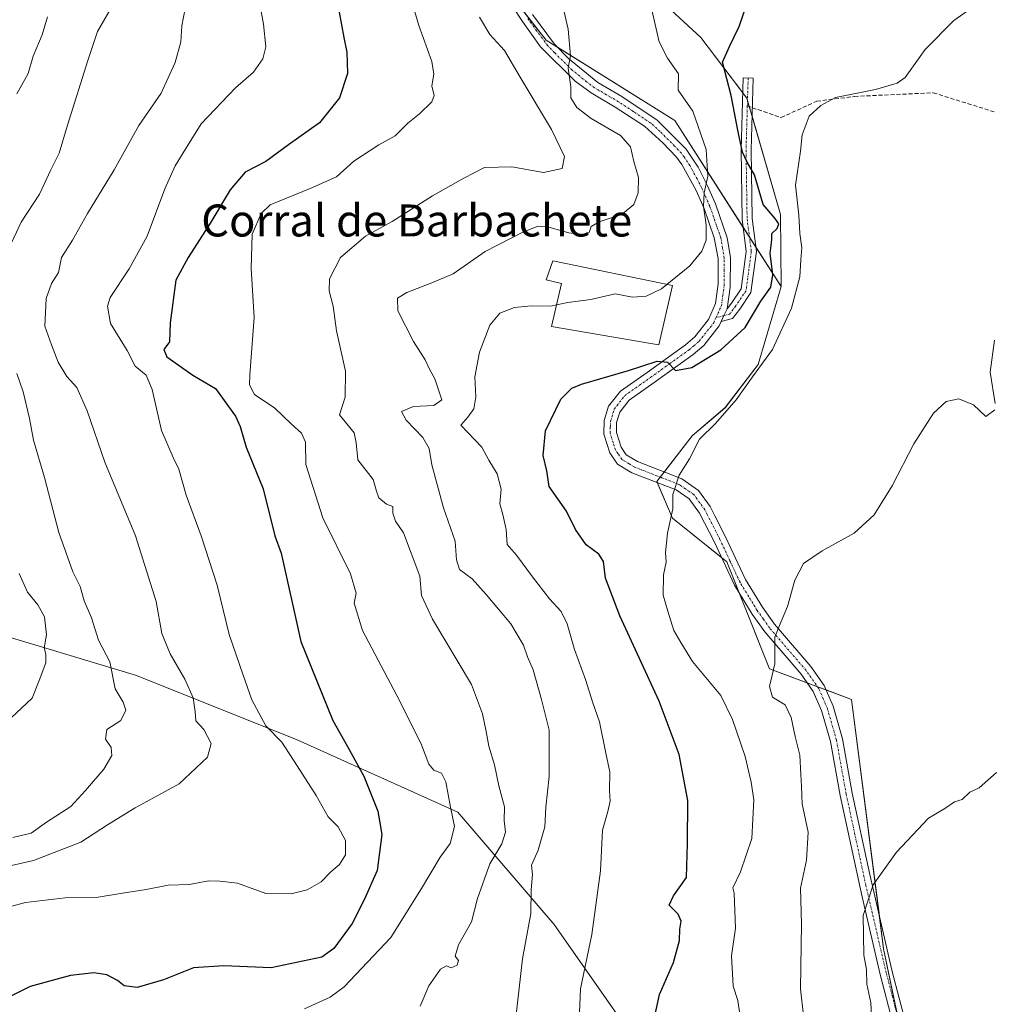
# Model space of a CAD drawing. Units: metres. Extents: x 618065 to 621537, y 4706301 to 4708673.
# Drawn here: x 619757 to 620000, y 4707957 to 4708203 of the extents above; entities that cross this region are included whole.
import ezdxf
from ezdxf.enums import TextEntityAlignment as Align

# ---------------------------------------------------------------- set-up
doc = ezdxf.new("R2010")
doc.units = ezdxf.units.M
doc.header["$MEASUREMENT"] = 0
doc.linetypes.add('TRAZO_Y_PUNTO', pattern=[1, 0.5, -0.25, 0, -0.25])
doc.linetypes.add('TRAZOSX2', pattern=[1.5, 1, -0.5])
for name, color, linetype, lineweight in [('Camino', 19, 'Continuous', 0), ('Camino Cxs', 19, 'Continuous', 0), ('Camino eje', 39, 'TRAZO_Y_PUNTO', 13), ('Cultivos herbáceos CxS', 92, 'Continuous', 0), ('Curva de nivel maestra', 36, 'Continuous', 30), ('Curva de nivel normal', 36, 'Continuous', 0), ('Edificación industrial', 135, 'Continuous', 13), ('Edificación industrial Cxs', 135, 'Continuous', 13), ('Matorral', 135, 'Continuous', 0), ('Matorral CxS', 135, 'Continuous', 0), ('Senda', 19, 'TRAZOSX2', 0), ('Texto cartográfico', 19, 'Continuous', 0)]:
    doc.layers.add(name, color=color, linetype=linetype, lineweight=lineweight)
doc.styles.add('Arial', font='txt', dxfattribs={"height": 0.2})

# ---------------------------------------------------------------- blocks, each defined once
blk = doc.blocks.new('*U158')
at = {"layer": 'Matorral CxS', "color": 135, "linetype": 'Continuous', "lineweight": 0}
blk.add_polyline3d([(619574.2, 4708052.07, 667.59), (619619.93, 4708077.01, 675), (619657.42, 4708093.67, 677.12), (619673.3, 4708100.71, 672.4), (619680.26, 4708111.53, 667.86), (619707.95, 4708073.49, 661.89), (619746.14, 4708051.36, 651.94), (619786.34, 4708039.3, 638.23), (619826.54, 4708023.21, 628.54), (619866.74, 4708005.11, 619.4), (619890.86, 4707976.95, 608.11), (619919, 4707936.72, 599.89), (619933.07, 4707900.52, 597.98), (619941.11, 4707884.43, 596.01), (619967.24, 4707864.32, 587.58), (619981.31, 4707838.17, 578.44), (619981.31, 4707838.17, 578.44), (619977.29, 4707818.06, 577.81)], dxfattribs=at)
blk = doc.blocks.new('*U166')
at = {"layer": 'Curva de nivel normal', "color": 36, "linetype": 'Continuous', "lineweight": 0}
blk.add_polyline3d([(619816.75, 4708209.51, 630), (619818.09, 4708202.18, 630), (619818.69, 4708196.53, 630), (619817.92, 4708193.51, 630), (619815.61, 4708190.17, 630), (619811.04, 4708186.25, 630), (619802.46, 4708177.31, 630), (619798.68, 4708171.09, 630), (619795.97, 4708166.78, 630), (619793.38, 4708161.02, 630), (619789.01, 4708149.2, 630), (619784.48, 4708140.99, 630), (619779.69, 4708133.85, 630), (619779.05, 4708131.67, 630), (619779.83, 4708127.35, 630), (619783.98, 4708120.6, 630), (619786, 4708116.65, 630), (619788.71, 4708114.36, 630), (619790.21, 4708110.85, 630), (619792.59, 4708100.57, 630), (619795.44, 4708093.76, 630), (619796.91, 4708090.91, 630), (619798.74, 4708084.38, 630), (619802.45, 4708074.23, 630), (619806.52, 4708061.85, 630), (619809.52, 4708049.56, 630), (619812.92, 4708039.6, 630), (619815.15, 4708033.18, 630), (619818.63, 4708026.7, 630), (619822.69, 4708022.6, 630), (619826.5, 4708016.7, 630), (619831.27, 4708009.25, 630), (619834.24, 4708003.89, 630), (619836.74, 4708001.38, 630), (619838.63, 4707997.99, 630), (619838.62, 4707994.38, 630), (619837.1, 4707991.98, 630), (619834.93, 4707990.17, 630), (619832.54, 4707987.68, 630), (619828.99, 4707985.64, 630), (619825.02, 4707984.61, 630), (619818.66, 4707984.75, 630), (619811.54, 4707987.29, 630), (619807.2, 4707987.83, 630), (619804.32, 4707987.9, 630), (619799.58, 4707986.96, 630), (619794.23, 4707986.83, 630), (619788.76, 4707985.73, 630), (619782.8, 4707984.79, 630), (619776.24, 4707983.74, 630), (619768.46, 4707983.66, 630), (619758.54, 4707982.5, 630), (619747.94, 4707979.61, 630)], dxfattribs=at)
blk = doc.blocks.new('*U171')
at = {"layer": 'Curva de nivel normal', "color": 36, "linetype": 'Continuous', "lineweight": 0}
for points in [[(619780.46, 4708207.16, 640), (619776.55, 4708200.39, 640), (619774.16, 4708193.15, 640), (619769.02, 4708176.92, 640), (619766.95, 4708169.9, 640), (619764.88, 4708165.75, 640), (619761.99, 4708159.68, 640), (619757.47, 4708152.65, 640), (619754.48, 4708146.22, 640)], [(619756.38, 4708114.8, 640), (619757.91, 4708110.23, 640), (619759.56, 4708103.54, 640), (619760.54, 4708098.14, 640), (619763.26, 4708088.76, 640), (619766.9, 4708075, 640), (619770.4, 4708065.18, 640), (619772.19, 4708061.53, 640), (619773.25, 4708057.98, 640), (619775.02, 4708053.66, 640), (619776.78, 4708048.09, 640), (619779.67, 4708042.65, 640), (619780.98, 4708035.96, 640), (619782.94, 4708032.59, 640), (619783.62, 4708030.56, 640), (619782.36, 4708028.01, 640), (619778.9, 4708025.75, 640), (619778.56, 4708023.34, 640), (619779.96, 4708021.28, 640), (619780.14, 4708019.22, 640), (619778.13, 4708015.87, 640), (619773.54, 4708010.52, 640), (619769.87, 4708006.51, 640), (619763.8, 4708002.6, 640), (619759.92, 4707999.83, 640), (619755.39, 4707998.74, 640)]]:
    blk.add_polyline3d(points, dxfattribs=at)
blk = doc.blocks.new('*U173')
at = {"layer": 'Curva de nivel normal', "color": 36, "linetype": 'Continuous', "lineweight": 0}
blk.add_polyline3d([(619937.26, 4707954.52, 595), (619936.78, 4707957.96, 595), (619935.62, 4707961.59, 595), (619935.18, 4707969.16, 595), (619936.17, 4707976.05, 595), (619935.86, 4707984.85, 595), (619935.53, 4707986.16, 595), (619937.42, 4707990.18, 595), (619940.32, 4707998.52, 595), (619940.79, 4708008.18, 595), (619940.11, 4708012.58, 595), (619938.65, 4708019.04, 595), (619935.46, 4708028.25, 595), (619932.55, 4708034.3, 595), (619925.44, 4708042.73, 595), (619922.56, 4708047.52, 595), (619920.76, 4708050.52, 595), (619919.31, 4708055.34, 595), (619918.11, 4708059.35, 595), (619918.16, 4708064.44, 595), (619918.82, 4708067.65, 595), (619918.67, 4708070.06, 595), (619919.17, 4708074.89, 595), (619920.54, 4708080.96, 595), (619920.51, 4708084.52, 595), (619922.07, 4708089.37, 595), (619924.7, 4708093.44, 595), (619927.19, 4708098.41, 595), (619931.19, 4708102.28, 595), (619936.39, 4708108.25, 595), (619940.43, 4708113.96, 595), (619945.5, 4708120.85, 595), (619950.23, 4708131.15, 595), (619952.33, 4708138.99, 595), (619952.56, 4708143.21, 595), (619952.78, 4708146.23, 595), (619952.26, 4708149.87, 595), (619952.02, 4708154.45, 595), (619951.23, 4708161.95, 595), (619952.43, 4708170.45, 595), (619952.92, 4708174.51, 595), (619954.6, 4708179.17, 595), (619957.53, 4708181.84, 595), (619961.25, 4708183.84, 595), (619971.25, 4708185.84, 595), (619976.69, 4708187.47, 595), (619978.66, 4708188.84, 595), (619983.66, 4708195.84, 595), (619990.83, 4708203.14, 595), (619997.27, 4708207.63, 595)], dxfattribs=at)
blk = doc.blocks.new('*U174')
at = {"layer": 'Curva de nivel normal', "color": 36, "linetype": 'Continuous', "lineweight": 0}
blk.add_polyline3d([(619970.66, 4707946.38, 585), (619970.03, 4707957.38, 585), (619969.06, 4707962.07, 585), (619968.97, 4707965.71, 585), (619968.3, 4707969.29, 585), (619968.12, 4707979.25, 585), (619970.64, 4707986.92, 585), (619976.46, 4707995.1, 585), (619984.53, 4708003.58, 585), (619988.57, 4708006.01, 585), (619991.04, 4708007.66, 585), (619992.9, 4708008.21, 585), (619994.86, 4708010.08, 585), (619997.19, 4708011.18, 585), (620001.53, 4708014.97, 585)], dxfattribs=at)
blk = doc.blocks.new('*U178')
at = {"layer": 'Curva de nivel normal', "color": 36, "linetype": 'Continuous', "lineweight": 0}
for points in [[(619953.26, 4707954.18, 590), (619952.45, 4707960.85, 590), (619952.76, 4707977.18, 590), (619952.43, 4707986.08, 590), (619953.94, 4707993.1, 590), (619954.38, 4708000.08, 590), (619952.88, 4708007.18, 590), (619952.72, 4708011.52, 590), (619952.51, 4708014.47, 590), (619952.3, 4708019.34, 590), (619951.14, 4708024.02, 590), (619950.15, 4708028.78, 590), (619948.66, 4708031.96, 590), (619945.47, 4708033.83, 590), (619944.67, 4708036.5, 590), (619946.04, 4708042.18, 590), (619946.06, 4708048.85, 590), (619947.35, 4708052.18, 590), (619949.2, 4708056.52, 590), (619951.01, 4708063.11, 590), (619953.22, 4708067.27, 590), (619957.86, 4708070.49, 590), (619965.86, 4708074.84, 590), (619970.9, 4708079.47, 590), (619975.37, 4708086.71, 590), (619980.79, 4708097.18, 590), (619985.75, 4708104.88, 590), (619988.9, 4708107.78, 590), (619992.12, 4708108.47, 590), (619995.72, 4708106.98, 590), (619998.86, 4708104.09, 590), (620001.12, 4708105.72, 590)], [(620001.2, 4708107.29, 590), (619999.96, 4708115.11, 590), (620001.04, 4708123.12, 590)]]:
    blk.add_polyline3d(points, dxfattribs=at)
blk = doc.blocks.new('*U181')
at = {"layer": 'Curva de nivel normal', "color": 36, "linetype": 'Continuous', "lineweight": 0}
for points in [[(619764.02, 4708204.02, 645), (619762.71, 4708199.51, 645), (619760.44, 4708194.17, 645), (619759.16, 4708189.84, 645), (619756.34, 4708184.79, 645)], [(619756.97, 4708064.82, 645), (619759.04, 4708060.14, 645), (619761.63, 4708056.97, 645), (619763.31, 4708053.96, 645), (619763.77, 4708049.42, 645), (619763.19, 4708046.2, 645), (619763.65, 4708044.64, 645), (619763.58, 4708042.44, 645), (619761.92, 4708038.04, 645), (619760.17, 4708033.56, 645), (619754.92, 4708028.68, 645)]]:
    blk.add_polyline3d(points, dxfattribs=at)
blk = doc.blocks.new('*U185')
at = {"layer": 'Curva de nivel normal', "color": 36, "linetype": 'Continuous', "lineweight": 0}
blk.add_polyline3d([(619852.48, 4708217.37, 620), (619856.96, 4708201.89, 620), (619860.22, 4708192.84, 620), (619860.7, 4708189.66, 620), (619860.18, 4708186.81, 620), (619860.83, 4708184.37, 620), (619860.24, 4708182.77, 620), (619857.12, 4708179.77, 620), (619854.22, 4708177.43, 620), (619851.03, 4708174.3, 620), (619846.93, 4708172.03, 620), (619840.69, 4708167.95, 620), (619836.38, 4708163.99, 620), (619829.78, 4708161.08, 620), (619819.78, 4708157.02, 620), (619817.52, 4708154.83, 620), (619815.23, 4708149.63, 620), (619815.02, 4708141.08, 620), (619815.71, 4708128.83, 620), (619814.64, 4708114.52, 620), (619814.57, 4708111.96, 620), (619815.82, 4708109.6, 620), (619820.92, 4708106.18, 620), (619825.03, 4708102.26, 620), (619827.63, 4708099.87, 620), (619828.62, 4708097.61, 620), (619828.72, 4708092.07, 620), (619832.9, 4708078.72, 620), (619839.84, 4708064.72, 620), (619841.29, 4708059.89, 620), (619840.78, 4708057.34, 620), (619842.89, 4708050.53, 620), (619852.19, 4708032.83, 620), (619857.62, 4708021.93, 620), (619859.43, 4708017.08, 620), (619860.74, 4708015.56, 620), (619862.62, 4708014.81, 620), (619863.74, 4708012.65, 620), (619864.9, 4708006.37, 620), (619865.91, 4708001.48, 620), (619864.83, 4707997.24, 620), (619862.26, 4707993.85, 620), (619857.65, 4707985.98, 620), (619849.92, 4707973.71, 620), (619838.31, 4707961.39, 620), (619834.75, 4707958.82, 620), (619828.34, 4707955.86, 620)], dxfattribs=at)
blk = doc.blocks.new('*U196')
at = {"layer": 'Curva de nivel normal', "color": 36, "linetype": 'Continuous', "lineweight": 0}
blk.add_polyline3d([(619897.02, 4707951.1, 605), (619897.38, 4707960.91, 605), (619900.24, 4707974.5, 605), (619902.38, 4707990.42, 605), (619902.95, 4708000.61, 605), (619904.29, 4708005.26, 605), (619904.82, 4708007.8, 605), (619904.68, 4708010.52, 605), (619904.73, 4708015.18, 605), (619903.8, 4708019.39, 605), (619902.14, 4708027.68, 605), (619900.52, 4708032.42, 605), (619898.7, 4708038.28, 605), (619895.92, 4708045.73, 605), (619894.07, 4708052.16, 605), (619892.56, 4708055.29, 605), (619889.67, 4708058.41, 605), (619885.39, 4708063.91, 605), (619881.43, 4708069.35, 605), (619879.05, 4708072.01, 605), (619878.79, 4708075.79, 605), (619878.02, 4708079.52, 605), (619877.24, 4708082.18, 605), (619877.58, 4708085.84, 605), (619876.57, 4708089.71, 605), (619874.47, 4708093.13, 605), (619872.71, 4708096.37, 605), (619867.48, 4708101.91, 605), (619869.2, 4708103.86, 605), (619870.76, 4708105.99, 605), (619871.25, 4708108.95, 605), (619870.97, 4708113.96, 605), (619872.16, 4708120.18, 605), (619874.7, 4708126.87, 605), (619877.19, 4708129.89, 605), (619880.86, 4708131.34, 605), (619885.1, 4708131.77, 605), (619889.98, 4708131.65, 605), (619891.43, 4708131.97, 605)], dxfattribs=at)
blk = doc.blocks.new('*U206')
at = {"layer": 'Curva de nivel normal', "color": 36, "linetype": 'Continuous', "lineweight": 0}
blk.add_polyline3d([(619798.47, 4708206.1, 635), (619797.63, 4708201.82, 635), (619797.36, 4708197.76, 635), (619796.01, 4708192.65, 635), (619792.46, 4708184.91, 635), (619786.89, 4708176.82, 635), (619780.69, 4708165.8, 635), (619774.08, 4708154.84, 635), (619770.33, 4708148.18, 635), (619767.54, 4708143.87, 635), (619766.82, 4708140.1, 635), (619765.05, 4708137.3, 635), (619763.66, 4708133.55, 635), (619763.39, 4708126.67, 635), (619765.02, 4708121.98, 635), (619766.67, 4708117.64, 635), (619768.9, 4708114.06, 635), (619771.38, 4708111.32, 635), (619774, 4708105.45, 635), (619778.41, 4708092.67, 635), (619786.08, 4708074.18, 635), (619791.2, 4708057.77, 635), (619792.65, 4708049.77, 635), (619794.73, 4708044.7, 635), (619798.43, 4708038.38, 635), (619800.45, 4708033.7, 635), (619801.01, 4708030.14, 635), (619801.13, 4708027.9, 635), (619803.13, 4708025.73, 635), (619805.01, 4708022.24, 635), (619804.05, 4708018.85, 635), (619796.97, 4708012.17, 635), (619785.98, 4708006.13, 635), (619779.06, 4708001.89, 635), (619772.37, 4707997.56, 635), (619760.51, 4707992.95, 635), (619751.24, 4707990.94, 635)], dxfattribs=at)
blk = doc.blocks.new('*U210')
at = {"layer": 'Curva de nivel normal', "color": 36, "linetype": 'Continuous', "lineweight": 0}
blk.add_polyline3d([(619857.31, 4707956.52, 615), (619859.42, 4707961.64, 615), (619862.42, 4707965.84, 615), (619863.84, 4707966.61, 615), (619865.03, 4707966.15, 615), (619866.58, 4707966.81, 615), (619866.88, 4707968.01, 615), (619866.06, 4707969.04, 615), (619866.87, 4707971.86, 615), (619870.11, 4707977.66, 615), (619871.68, 4707983.5, 615), (619874.74, 4707992.18, 615), (619877.74, 4707997.18, 615), (619878.68, 4708000.06, 615), (619878.35, 4708003.01, 615), (619878.36, 4708006.38, 615), (619877, 4708011.67, 615), (619875.86, 4708016.96, 615), (619874.44, 4708021.57, 615), (619873.8, 4708025.28, 615), (619872.85, 4708029.71, 615), (619870.14, 4708037.04, 615), (619860.35, 4708053.38, 615), (619857.6, 4708059.25, 615), (619857.22, 4708064.08, 615), (619853.08, 4708074.94, 615), (619851.13, 4708077.87, 615), (619850.48, 4708079.86, 615), (619850.48, 4708081.54, 615), (619848.85, 4708082.1, 615), (619846.95, 4708083.71, 615), (619846.34, 4708085.38, 615), (619845.55, 4708088.33, 615), (619841.67, 4708093.23, 615), (619841.3, 4708097.44, 615), (619840.74, 4708100, 615), (619837.12, 4708104.49, 615), (619838.5, 4708108.9, 615), (619838.62, 4708115.43, 615), (619836.33, 4708125.49, 615), (619835.5, 4708131.65, 615), (619834.49, 4708135.51, 615), (619834.63, 4708138.51, 615), (619837.38, 4708143.84, 615), (619843.58, 4708149.17, 615), (619850.3, 4708152.86, 615), (619860.36, 4708159.26, 615), (619868.22, 4708163.66, 615), (619873.38, 4708166.35, 615), (619880.27, 4708166.5, 615), (619888.17, 4708165.06, 615), (619892.83, 4708166.08, 615), (619893.38, 4708169.11, 615), (619890.16, 4708175.86, 615), (619882.29, 4708188.97, 615), (619878.38, 4708195.65, 615), (619874.74, 4708199.61, 615), (619872.11, 4708203.93, 615)], dxfattribs=at)
blk = doc.blocks.new('*U211')
at = {"layer": 'Curva de nivel normal', "color": 36, "linetype": 'Continuous', "lineweight": 0}
blk.add_polyline3d([(619881.16, 4707952.98, 610), (619882.9, 4707968.41, 610), (619885.01, 4707979.74, 610), (619885.07, 4707985.66, 610), (619885.43, 4707989.46, 610), (619885.14, 4707991.83, 610), (619886.81, 4707995.56, 610), (619888.45, 4708001.38, 610), (619888.71, 4708006.33, 610), (619889.58, 4708013.98, 610), (619889.59, 4708025.58, 610), (619887.68, 4708033.24, 610), (619885.56, 4708040.65, 610), (619884.15, 4708043.95, 610), (619883.12, 4708046.88, 610), (619879.96, 4708052.22, 610), (619873.83, 4708059.5, 610), (619870.33, 4708063.48, 610), (619867.12, 4708065.82, 610), (619866.35, 4708068.19, 610), (619866.05, 4708072.86, 610), (619863.13, 4708081.19, 610), (619860.18, 4708091.97, 610), (619859.52, 4708096.03, 610), (619857.98, 4708098.82, 610), (619853.78, 4708103.14, 610), (619852.58, 4708105.27, 610), (619855.66, 4708106.53, 610), (619860.73, 4708106.84, 610), (619862.75, 4708108.2, 610), (619860.94, 4708113.52, 610), (619859.6, 4708115.87, 610), (619858.56, 4708118.25, 610), (619855.65, 4708122.86, 610), (619851.67, 4708130.51, 610), (619851.62, 4708133.64, 610), (619853.98, 4708135.07, 610), (619860.2, 4708137.51, 610), (619865.54, 4708139.72, 610), (619873.53, 4708145.36, 610), (619883.19, 4708150.29, 610), (619886.86, 4708151.7, 610), (619889.53, 4708151.42, 610), (619894.53, 4708150.04, 610), (619898.33, 4708149.45, 610), (619899.62, 4708150.08, 610), (619900.11, 4708151.61, 610), (619902.06, 4708152.74, 610), (619907.86, 4708154.7, 610), (619910.72, 4708157.09, 610), (619911.86, 4708160.04, 610), (619911.94, 4708163.84, 610), (619910.72, 4708167.84, 610), (619909.95, 4708171.51, 610), (619907.43, 4708174.38, 610), (619900.11, 4708178.6, 610), (619896.47, 4708181.36, 610), (619895.02, 4708183.75, 610), (619894.96, 4708186.51, 610), (619894.36, 4708191.17, 610), (619894.93, 4708194.24, 610), (619894.33, 4708200.94, 610), (619890.86, 4708216.18, 610)], dxfattribs=at)
blk = doc.blocks.new('*U213')
at = {"layer": 'Curva de nivel maestra', "color": 36, "linetype": 'Continuous', "lineweight": 30}
blk.add_polyline3d([(619837.01, 4708205.17, 625), (619838.16, 4708198.84, 625), (619838.96, 4708195.17, 625), (619839.1, 4708189.84, 625), (619837.14, 4708183.76, 625), (619832.11, 4708177.52, 625), (619824.32, 4708172.04, 625), (619818.65, 4708167.84, 625), (619813.51, 4708165.16, 625), (619809.72, 4708160.72, 625), (619804.87, 4708152.7, 625), (619799.2, 4708143.82, 625), (619796.14, 4708138.14, 625), (619794.74, 4708127.52, 625), (619794.54, 4708122.73, 625), (619793.14, 4708120.82, 625), (619793.88, 4708118.99, 625), (619800.41, 4708114.41, 625), (619806.07, 4708111.04, 625), (619811.06, 4708104.13, 625), (619812.25, 4708101.59, 625), (619813.78, 4708096.42, 625), (619818, 4708086, 625), (619820.9, 4708074.21, 625), (619822.54, 4708069.86, 625), (619827.44, 4708047.75, 625), (619835.4, 4708027.99, 625), (619839.09, 4708021.52, 625), (619843.19, 4708014.08, 625), (619846.71, 4708005.32, 625), (619847.66, 4707999.5, 625), (619846.55, 4707990.51, 625), (619843.25, 4707983.13, 625), (619840.24, 4707977.22, 625), (619835.7, 4707970.95, 625), (619832.68, 4707968.8, 625), (619819.97, 4707966.16, 625), (619808.2, 4707966.65, 625), (619800.54, 4707966.11, 625), (619793.02, 4707963.13, 625), (619786.48, 4707961.24, 625), (619783.2, 4707961.66, 625), (619781.58, 4707962.96, 625), (619778.91, 4707964.37, 625), (619775.65, 4707964.88, 625), (619769.77, 4707964.24, 625), (619759.7, 4707961.48, 625), (619751.24, 4707957.32, 625)], dxfattribs=at)
blk = doc.blocks.new('*U216')
at = {"layer": 'Curva de nivel maestra', "color": 36, "linetype": 'Continuous', "lineweight": 30}
blk.add_polyline3d([(619915.22, 4707950.21, 600), (619917.19, 4707959.47, 600), (619920.66, 4707967.46, 600), (619922.23, 4707972.98, 600), (619922.24, 4707975.8, 600), (619922.57, 4707977.78, 600), (619921.87, 4707979.57, 600), (619919.57, 4707981.78, 600), (619920.68, 4707984.19, 600), (619923.93, 4707988.71, 600), (619924.21, 4707997.2, 600), (619924.27, 4708008.02, 600), (619922.14, 4708019.52, 600), (619917.08, 4708032.85, 600), (619907.29, 4708054.18, 600), (619903.64, 4708063.59, 600), (619903.16, 4708067.75, 600), (619901.97, 4708069.63, 600), (619898.8, 4708071.95, 600), (619896.18, 4708075.8, 600), (619893.89, 4708080.37, 600), (619889.54, 4708086.53, 600), (619888.98, 4708090.48, 600), (619888.11, 4708094.28, 600), (619888.66, 4708100.49, 600), (619892.47, 4708108.4, 600), (619895.26, 4708111.16, 600), (619897.65, 4708112.14, 600), (619909.4, 4708115.56, 600), (619916.63, 4708117.94, 600), (619919.17, 4708117.67, 600), (619921.19, 4708115.55, 600), (619925.3, 4708116.29, 600), (619932.51, 4708120.74, 600), (619938.65, 4708126.33, 600), (619942.56, 4708132.94, 600), (619945.08, 4708136.42, 600), (619945.54, 4708139.52, 600), (619944.9, 4708144.88, 600), (619945.26, 4708148.25, 600), (619945.28, 4708149.84, 600), (619946.59, 4708151.1, 600), (619947.08, 4708152.27, 600), (619946.01, 4708153.66, 600), (619943.14, 4708157.12, 600), (619940.96, 4708164.55, 600), (619939.09, 4708167.64, 600), (619937.99, 4708170.2, 600), (619936.84, 4708175.3, 600), (619935.15, 4708184.38, 600), (619932.98, 4708192.72, 600), (619934.68, 4708196.59, 600), (619937.16, 4708201.61, 600), (619941.24, 4708213.61, 600)], dxfattribs=at)
blk = doc.blocks.new('*U223')
at = {"layer": 'Camino Cxs', "color": 19, "linetype": 'Continuous', "lineweight": 0}
for points in [[(619885.43, 4708204.6, 611.37), (619890.94, 4708197.16, 610.62), (619894.4, 4708193.61, 609.95), (619901.78, 4708187.58, 608.46), (619907.76, 4708184.09, 607.7), (619916.6, 4708178.15, 606.99), (619923.85, 4708170.89, 606.11), (619926.82, 4708166.4, 605.44), (619929.22, 4708161.77, 604.75), (619931.21, 4708157.23, 604.44), (619934.14, 4708148.74, 603.53), (619934.94, 4708143.82, 603.31), (619934.89, 4708136.41, 602.66), (619934.09, 4708130.99, 602.37), (619933.28, 4708129.3, 602.22), (619932.62, 4708127.84, 602.04), (619932.11, 4708126.71, 601.96), (619928.24, 4708121.82, 601.02), (619925.58, 4708119.54, 600.8), (619915.85, 4708112.56, 599.03), (619909.57, 4708108.15, 598.39), (619907.24, 4708105.15, 597.87), (619906.46, 4708102.59, 597.49), (619906.39, 4708100.07, 597.1), (619907.57, 4708096.36, 596.58), (619908.88, 4708094.44, 596.27), (619911.65, 4708092.79, 595.92), (619922.79, 4708088.44, 594.66), (619926.97, 4708085.56, 594.15), (619929.86, 4708081.52, 593.77), (619931.03, 4708079.23, 593.64), (619933.7, 4708073.99, 593.08), (619938.7, 4708063.31, 591.84), (619942.95, 4708056.34, 590.91), (619945.99, 4708052.07, 590.19), (619955.06, 4708041.52, 588.29), (619958.38, 4708036.8, 587.68), (619960.66, 4708031.56, 587.21), (619962.97, 4708023.46, 586.53), (619965.43, 4708009.87, 585.94), (619969.81, 4707989.48, 585.07), (619975.43, 4707965.22, 583.92), (619978.89, 4707951.85, 583.27)], [(619975.53, 4707952.63, 583.47), (619972.42, 4707964.48, 584.07), (619967.87, 4707983.93, 585.13), (619962.39, 4708009.27, 586.03), (619959.95, 4708022.75, 586.99), (619957.74, 4708030.51, 587.47), (619955.66, 4708035.28, 587.88), (619952.61, 4708039.62, 588.51), (619943.55, 4708050.16, 590.59), (619940.36, 4708054.63, 591.34), (619935.97, 4708061.84, 592.31), (619930.91, 4708072.63, 593.54), (619927.21, 4708079.89, 594.15), (619924.6, 4708083.49, 594.36), (619921.35, 4708085.68, 594.8), (619910.28, 4708089.99, 596.04), (619906.71, 4708092.13, 596.36), (619904.75, 4708094.99, 596.8), (619903.28, 4708099.63, 597.39), (619903.37, 4708103.09, 597.78), (619904.44, 4708106.6, 598.2), (619907.41, 4708110.42, 598.77), (619914.06, 4708115.09, 599.45), (619923.67, 4708121.99, 601.13), (619926, 4708123.98, 601.42), (619929.43, 4708128.32, 602.19), (619931.19, 4708132.31, 602.48), (619931.84, 4708137.25, 602.97), (619931.84, 4708143.55, 603.54), (619930.9, 4708148.76, 604.06), (619928.32, 4708156.09, 605.01), (619926.33, 4708160.63, 605.3), (619922.81, 4708167.07, 606.36), (619921.47, 4708168.9, 606.38), (619918.05, 4708172.53, 607.33), (619913.45, 4708176.68, 607.84), (619906.13, 4708181.45, 607.96), (619900.06, 4708185, 608.78), (619896.1, 4708187.98, 609.28), (619887.44, 4708196.51, 610.95), (619882.87, 4708202.85, 611.56), (619874.41, 4708215.89, 612.73)]]:
    blk.add_polyline3d(points, dxfattribs=at)

msp = doc.modelspace()

# ---------------------------------------------------------------- linework, layer by layer
at = {"layer": 'Camino', "color": 19, "linetype": 'Continuous', "lineweight": 0}
for points in [[(619975.53, 4707952.63, 583.47), (619972.42, 4707964.48, 584.07), (619967.87, 4707983.93, 585.13), (619962.39, 4708009.27, 586.03), (619959.95, 4708022.75, 586.99), (619957.74, 4708030.51, 587.47), (619955.66, 4708035.28, 587.88), (619952.61, 4708039.62, 588.51), (619943.55, 4708050.16, 590.59), (619940.36, 4708054.63, 591.34), (619935.97, 4708061.84, 592.31), (619930.91, 4708072.63, 593.54), (619927.21, 4708079.89, 594.15), (619924.6, 4708083.49, 594.36), (619921.35, 4708085.68, 594.8), (619910.28, 4708089.99, 596.04), (619906.71, 4708092.13, 596.36), (619904.75, 4708094.99, 596.8), (619903.28, 4708099.63, 597.39), (619903.37, 4708103.09, 597.78), (619904.44, 4708106.6, 598.2), (619907.41, 4708110.42, 598.77), (619914.06, 4708115.09, 599.45), (619923.67, 4708121.99, 601.13), (619926, 4708123.98, 601.42), (619929.43, 4708128.32, 602.19), (619931.19, 4708132.31, 602.48), (619931.84, 4708137.25, 602.97), (619931.84, 4708143.55, 603.54), (619930.9, 4708148.76, 604.06), (619928.32, 4708156.09, 605.01), (619926.33, 4708160.63, 605.3), (619922.81, 4708167.07, 606.36), (619921.47, 4708168.9, 606.38), (619918.05, 4708172.53, 607.33), (619913.45, 4708176.68, 607.84), (619906.13, 4708181.45, 607.96), (619900.06, 4708185, 608.78), (619896.1, 4708187.98, 609.28), (619887.44, 4708196.51, 610.95), (619882.87, 4708202.85, 611.56), (619874.41, 4708215.89, 612.73)], [(619885.43, 4708204.6, 611.37), (619890.94, 4708197.16, 610.62), (619894.4, 4708193.61, 609.95), (619901.78, 4708187.58, 608.46), (619907.76, 4708184.09, 607.7), (619916.6, 4708178.15, 606.99), (619923.85, 4708170.89, 606.11), (619926.82, 4708166.4, 605.44), (619929.22, 4708161.77, 604.75), (619931.21, 4708157.23, 604.44), (619934.14, 4708148.74, 603.53), (619934.94, 4708143.82, 603.31), (619934.89, 4708136.41, 602.66), (619934.09, 4708130.99, 602.37)], [(619934.09, 4708130.99, 602.37), (619935.23, 4708132.4, 602.5), (619937.64, 4708135.99, 602.18), (619938.9, 4708145.32, 602.27), (619937.85, 4708153.43, 602.45), (619937.59, 4708170.73, 600.07), (619938.12, 4708188.75, 599.02), (619940.62, 4708188.68, 598.67), (619940.09, 4708170.71, 599.45), (619940.35, 4708153.61, 601.55), (619941.42, 4708145.32, 601.28), (619940.04, 4708135.08, 601.2), (619937.26, 4708130.94, 601.98), (619935.47, 4708128.58, 602.21), (619932.62, 4708127.84, 602.04)], [(619932.62, 4708127.84, 602.04), (619933.28, 4708129.3, 602.22), (619934.09, 4708130.99, 602.37)], [(619932.62, 4708127.84, 602.04), (619933.28, 4708129.3, 602.22), (619934.09, 4708130.99, 602.37)], [(619932.62, 4708127.84, 602.04), (619932.11, 4708126.71, 601.96), (619928.24, 4708121.82, 601.02), (619925.58, 4708119.54, 600.8), (619915.85, 4708112.56, 599.03), (619909.57, 4708108.15, 598.39), (619907.24, 4708105.15, 597.87), (619906.46, 4708102.59, 597.49), (619906.39, 4708100.07, 597.1), (619907.57, 4708096.36, 596.58), (619908.88, 4708094.44, 596.27), (619911.65, 4708092.79, 595.92), (619922.79, 4708088.44, 594.66), (619926.97, 4708085.56, 594.15), (619929.86, 4708081.52, 593.77), (619931.03, 4708079.23, 593.64), (619933.7, 4708073.99, 593.08), (619938.7, 4708063.31, 591.84), (619942.95, 4708056.34, 590.91), (619945.99, 4708052.07, 590.19), (619955.06, 4708041.52, 588.29), (619958.38, 4708036.8, 587.68), (619960.66, 4708031.56, 587.21), (619962.97, 4708023.46, 586.53), (619965.43, 4708009.87, 585.94), (619969.81, 4707989.48, 585.07), (619975.43, 4707965.22, 583.92), (619978.89, 4707951.85, 583.27)]]:
    msp.add_polyline3d(points, dxfattribs=at)
at = {"layer": 'Camino Cxs', "color": 19, "linetype": 'Continuous', "lineweight": 0}
msp.add_polyline3d([(619932.62, 4708127.84, 602.04), (619933.28, 4708129.3, 602.22), (619934.09, 4708130.99, 602.37), (619935.23, 4708132.4, 602.5), (619937.64, 4708135.99, 602.18), (619938.9, 4708145.32, 602.27), (619937.85, 4708153.43, 602.45), (619937.59, 4708170.73, 600.07), (619938.12, 4708188.75, 599.02), (619940.62, 4708188.68, 598.67), (619940.09, 4708170.71, 599.45), (619940.35, 4708153.61, 601.55), (619941.42, 4708145.32, 601.28), (619940.04, 4708135.08, 601.2), (619937.26, 4708130.94, 601.98), (619935.47, 4708128.58, 602.21), (619932.62, 4708127.84, 602.04)], close=True, dxfattribs=at)
at = {"layer": 'Camino eje', "color": 39, "linetype": 'TRAZO_Y_PUNTO', "lineweight": 13}
for points in [[(619931.35, 4708128.8, 602.15), (619931.79, 4708129.79, 602.23), (619932.67, 4708131.78, 602.41), (619933.04, 4708134.36, 602.62), (619933.37, 4708136.83, 602.8), (619933.39, 4708140.54, 603.12), (619933.39, 4708143.69, 603.42), (619932.99, 4708146.15, 603.56), (619932.52, 4708148.75, 603.73), (619931.06, 4708153, 604.18), (619929.77, 4708156.66, 604.7), (619927.78, 4708161.2, 605.01), (619926.58, 4708163.52, 605.21), (619924.82, 4708166.74, 605.95), (619923.33, 4708168.98, 606.15), (619922.66, 4708169.9, 606.24), (619920.95, 4708171.71, 606.55), (619917.33, 4708175.34, 607.19), (619915.03, 4708177.42, 607.34), (619910.61, 4708180.39, 607.6), (619906.95, 4708182.77, 607.73), (619903.96, 4708184.52, 608.15), (619900.92, 4708186.29, 608.59), (619898.94, 4708187.78, 608.84), (619895.25, 4708190.8, 609.67), (619890.92, 4708195.06, 610.48), (619889.19, 4708196.84, 610.77), (619886.44, 4708200.56, 611.06), (619884.15, 4708203.73, 611.41)], [(619939.37, 4708188.71, 598.85), (619939.16, 4708181.73, 599.24)], [(619939.16, 4708181.73, 599.24), (619938.84, 4708170.72, 599.76), (619939.1, 4708153.52, 602.01), (619940.16, 4708145.32, 601.78), (619938.84, 4708135.53, 601.72), (619936.24, 4708131.67, 602.46), (619934.74, 4708129.68, 602.28), (619933.28, 4708129.3, 602.22)], [(619977.21, 4707952.24, 583.28), (619975.48, 4707958.93, 583.71), (619973.93, 4707964.85, 583.99), (619971.65, 4707974.58, 584.32), (619968.84, 4707986.71, 585.08), (619966.1, 4707999.38, 585.63), (619963.91, 4708009.57, 585.98), (619961.46, 4708023.11, 586.53), (619959.2, 4708031.04, 587.33), (619958.16, 4708033.42, 587.49), (619957.02, 4708036.04, 587.73), (619953.84, 4708040.57, 588.38), (619944.77, 4708051.12, 590.35), (619943.18, 4708053.35, 590.76), (619941.66, 4708055.49, 591.06), (619939.53, 4708058.97, 591.68), (619937.34, 4708062.58, 592.03), (619934.81, 4708067.97, 592.89), (619932.31, 4708073.31, 593.27), (619929.12, 4708079.56, 593.9), (619928.54, 4708080.71, 593.95), (619927.23, 4708082.51, 594.05), (619925.79, 4708084.53, 594.24), (619923.7, 4708085.97, 594.54), (619922.07, 4708087.06, 594.72), (619916.5, 4708089.24, 595.43), (619910.97, 4708091.39, 595.97), (619909.58, 4708092.22, 596.1), (619907.8, 4708093.29, 596.24), (619906.82, 4708094.72, 596.44), (619906.16, 4708095.68, 596.61), (619905.57, 4708097.53, 596.88), (619904.84, 4708099.85, 597.24), (619904.88, 4708101.58, 597.47), (619904.92, 4708102.84, 597.64), (619905.84, 4708105.88, 597.98), (619908.49, 4708109.29, 598.53), (619914.96, 4708113.83, 599.27), (619919.76, 4708117.28, 599.89), (619924.63, 4708120.77, 600.93), (619925.79, 4708121.76, 601.1), (619927.12, 4708122.9, 601.27), (619930.77, 4708127.52, 602.09), (619931.35, 4708128.8, 602.15)], [(619933.28, 4708129.3, 602.22), (619931.35, 4708128.8, 602.15)]]:
    msp.add_polyline3d(points, dxfattribs=at)
at = {"layer": 'Cultivos herbáceos CxS', "color": 92, "linetype": 'Continuous', "lineweight": 0}
for points in [[(619944.12, 4708344.25, 613.36), (619934.45, 4708338.51, 613.09), (619933, 4708337.64, 612.99), (619931.55, 4708336.78, 612.91), (619916.18, 4708327.64, 615.76), (619920.67, 4708316.87, 612.63), (619922.03, 4708295.94, 611.25), (619919.56, 4708277.52, 610.63), (619913.88, 4708265.44, 609.81), (619909.23, 4708238.55, 608.48), (619911.22, 4708219.98, 606.31), (619917.94, 4708207.72, 602.78), (619927.52, 4708198.88, 600.59), (619938.01, 4708185.06, 599.29), (619939.04, 4708183.7, 599.21), (619939.2, 4708183.14, 599.21), (619939.66, 4708181.56, 599.18), (619940.34, 4708179.2, 599.19), (619947.43, 4708154.55, 598.76), (619947.59, 4708136.55, 597.72)], [(619977.29, 4707818.06, 577.81), (619981.31, 4707838.17, 578.44), (619985.33, 4707864.32, 580.51), (619983.33, 4707922.65, 581.76), (619973.28, 4707970.91, 584.16), (619965.24, 4708033.26, 587.13), (619944.71, 4708040.96, 590.18), (619934.03, 4708067.71, 593.03), (619920.41, 4708078.61, 594.93), (619916.51, 4708087.79, 595.39), (619925.38, 4708099.25, 595.16), (619933.63, 4708106.26, 595), (619941.86, 4708117.09, 595.66), (619947.59, 4708136.55, 597.72), (619947.43, 4708154.55, 598.76), (619939.04, 4708183.7, 599.21), (619927.52, 4708198.88, 600.59), (619917.94, 4708207.72, 602.78)], [(619947.59, 4708136.55, 597.72), (619941.86, 4708117.09, 595.66), (619933.63, 4708106.27, 595), (619925.38, 4708099.25, 595.16), (619918.36, 4708090.17, 595.28), (619917.37, 4708088.9, 595.3), (619916.51, 4708087.79, 595.39), (619916.63, 4708087.52, 595.37), (619920.41, 4708078.61, 594.93), (619932.73, 4708068.75, 593.34), (619934.03, 4708067.71, 593.03), (619937.14, 4708059.91, 592.15), (619944.71, 4708040.96, 590.18), (619954.16, 4708037.42, 588.23), (619956.73, 4708036.45, 587.78), (619958.88, 4708035.64, 587.58), (619965.24, 4708033.26, 587.13), (619972.23, 4707979.05, 584.59), (619973.27, 4707970.91, 584.16), (619976.97, 4707953.16, 583.33)]]:
    msp.add_polyline3d(points, dxfattribs=at)
at = {"layer": 'Curva de nivel normal', "color": 36, "linetype": 'Continuous', "lineweight": 0}
for points in [[(619919.04, 4708137.11, 605), (619924.75, 4708141.78, 605), (619927.78, 4708145.45, 605), (619928.83, 4708148.17, 605), (619928.88, 4708152.02, 605), (619928.16, 4708156.55, 605), (619928.34, 4708160.02, 605), (619929.31, 4708164.17, 605), (619928.9, 4708170.84, 605), (619925.56, 4708180.46, 605), (619921.87, 4708185.65, 605), (619921.95, 4708189.76, 605), (619919.22, 4708193.71, 605), (619917.1, 4708197.8, 605), (619914.95, 4708207.17, 605)], [(619891.43, 4708131.97, 605), (619894.26, 4708132.58, 605), (619900, 4708133.31, 605), (619906.11, 4708134.76, 605), (619910.4, 4708133.91, 605), (619913.87, 4708134.12, 605), (619917.69, 4708136.01, 605), (619919.04, 4708137.11, 605)]]:
    msp.add_polyline3d(points, dxfattribs=at)
at = {"layer": 'Edificación industrial', "color": 135, "linetype": 'Continuous', "lineweight": 13}
msp.add_polyline3d([(619920.44, 4708136.82, 605.93), (619917.04, 4708121.97, 602.56), (619915.05, 4708122.29, 602.81), (619890.17, 4708126.57, 604.06), (619892.69, 4708137.34, 607.78), (619888.82, 4708138.22, 607.92), (619890.51, 4708143.01, 608.86), (619920.44, 4708136.82, 605.93)], dxfattribs=at)
at = {"layer": 'Edificación industrial Cxs', "color": 135, "linetype": 'Continuous', "lineweight": 13}
msp.add_polyline3d([(619920.44, 4708136.82, 605.93), (619917.04, 4708121.97, 602.56), (619915.05, 4708122.29, 602.81), (619890.17, 4708126.57, 604.06), (619892.69, 4708137.34, 607.78), (619888.82, 4708138.22, 607.92), (619890.51, 4708143.01, 608.86), (619920.44, 4708136.82, 605.93)], close=True, dxfattribs=at)
at = {"layer": 'Matorral', "color": 135, "linetype": 'Continuous', "lineweight": 0}
for points in [[(619944.12, 4708344.25, 613.36), (619934.45, 4708338.51, 613.09), (619933, 4708337.64, 612.99), (619931.55, 4708336.78, 612.91), (619916.18, 4708327.64, 615.76), (619920.67, 4708316.87, 612.63), (619922.03, 4708295.94, 611.25), (619919.56, 4708277.52, 610.63), (619913.88, 4708265.44, 609.81), (619909.23, 4708238.55, 608.48), (619911.22, 4708219.98, 606.31), (619917.94, 4708207.72, 602.78), (619927.52, 4708198.88, 600.59), (619938.01, 4708185.06, 599.29), (619939.04, 4708183.7, 599.21), (619939.2, 4708183.14, 599.21), (619939.66, 4708181.56, 599.18), (619940.34, 4708179.2, 599.19), (619947.43, 4708154.55, 598.76), (619947.59, 4708136.55, 597.72)], [(619947.59, 4708136.55, 597.72), (619941.28, 4708146.41, 601.44), (619939.7, 4708148.88, 602.14), (619938.12, 4708151.35, 602.51), (619921.02, 4708178.07, 606.7), (619891.65, 4708196.44, 610.48), (619888.85, 4708198.18, 610.8), (619882.46, 4708206.32, 611.62), (619872.54, 4708218.95, 612.68), (619866.74, 4708226.34, 613.74), (619824.53, 4708230.36, 626.94), (619788.35, 4708246.45, 639.14), (619762.22, 4708270.59, 651.37), (619740.11, 4708280.64, 661.1), (619725.39, 4708283.04, 666.58)], [(619947.59, 4708136.55, 597.72), (619941.86, 4708117.09, 595.66), (619933.63, 4708106.27, 595), (619925.38, 4708099.25, 595.16), (619918.36, 4708090.17, 595.28), (619917.37, 4708088.9, 595.3), (619916.51, 4708087.79, 595.39), (619916.63, 4708087.52, 595.37), (619920.41, 4708078.61, 594.93), (619932.73, 4708068.75, 593.34), (619934.03, 4708067.71, 593.03), (619937.14, 4708059.91, 592.15), (619944.71, 4708040.96, 590.18), (619954.16, 4708037.42, 588.23), (619956.73, 4708036.45, 587.78), (619958.88, 4708035.64, 587.58), (619965.24, 4708033.26, 587.13), (619972.23, 4707979.05, 584.59), (619973.27, 4707970.91, 584.16), (619976.97, 4707953.16, 583.33)], [(619680.26, 4708111.53, 667.86), (619707.95, 4708073.49, 661.89), (619746.14, 4708051.36, 651.94), (619786.34, 4708039.3, 638.23), (619826.54, 4708023.21, 628.54), (619866.74, 4708005.11, 619.4), (619890.86, 4707976.95, 608.11), (619919, 4707936.72, 599.89), (619933.07, 4707900.52, 597.98), (619941.11, 4707884.43, 596.01), (619967.24, 4707864.32, 587.58), (619978.79, 4707842.86, 579.47), (619980.18, 4707840.28, 578.91), (619981.31, 4707838.17, 578.44)]]:
    msp.add_polyline3d(points, dxfattribs=at)
at = {"layer": 'Matorral CxS', "color": 135, "linetype": 'Continuous', "lineweight": 0}
for points in [[(619917.94, 4708207.72, 602.78), (619927.52, 4708198.88, 600.59), (619939.04, 4708183.7, 599.21), (619947.43, 4708154.55, 598.76), (619947.59, 4708136.55, 597.72), (619921.02, 4708178.07, 606.7), (619888.86, 4708198.18, 610.8), (619866.74, 4708226.34, 613.74)], [(619866.74, 4708226.34, 613.74), (619888.86, 4708198.18, 610.8), (619921.02, 4708178.07, 606.7), (619947.59, 4708136.55, 597.72), (619947.59, 4708136.55, 597.72), (619941.86, 4708117.09, 595.66), (619933.63, 4708106.26, 595), (619925.38, 4708099.25, 595.16), (619916.51, 4708087.79, 595.39), (619920.41, 4708078.61, 594.93), (619934.03, 4708067.71, 593.03), (619944.71, 4708040.96, 590.18), (619965.24, 4708033.26, 587.13), (619973.28, 4707970.91, 584.16), (619983.33, 4707922.65, 581.76)], [(619919, 4707936.72, 599.89), (619890.86, 4707976.95, 608.11), (619866.74, 4708005.11, 619.4), (619826.54, 4708023.21, 628.54), (619786.34, 4708039.3, 638.23), (619746.14, 4708051.36, 651.94)]]:
    msp.add_polyline3d(points, dxfattribs=at)
at = {"layer": 'Senda', "color": 19, "linetype": 'TRAZOSX2', "lineweight": 0}
for points in [[(619940.4, 4708181.3, 599.09), (619947.6, 4708178.83, 597.61), (619956.59, 4708182.93, 595.18), (619965.99, 4708184.12, 594.66), (619985.7, 4708185.04, 593.91), (620001.31, 4708180.15, 592.64)], [(619939.16, 4708181.73, 599.24), (619940.4, 4708181.3, 599.09)]]:
    msp.add_polyline3d(points, dxfattribs=at)

# ---------------------------------------------------------------- block references
at = {"layer": 'Camino Cxs', "color": 19, "linetype": 'Continuous', "lineweight": 0}
msp.add_blockref('*U223', (0, 0), dxfattribs=at)
at = {"layer": 'Curva de nivel maestra', "color": 36, "linetype": 'Continuous', "lineweight": 30}
for name in ['*U213', '*U216']:
    msp.add_blockref(name, (0, 0), dxfattribs=at)
at = {"layer": 'Curva de nivel normal', "color": 36, "linetype": 'Continuous', "lineweight": 0}
for name in ['*U171', '*U181', '*U210', '*U185', '*U166', '*U206', '*U196', '*U211', '*U178', '*U173', '*U174']:
    msp.add_blockref(name, (0, 0), dxfattribs=at)
at = {"layer": 'Matorral CxS', "color": 135, "linetype": 'Continuous', "lineweight": 0}
msp.add_blockref('*U158', (0, 0), dxfattribs=at)

# ---------------------------------------------------------------- texts
at = {"layer": 'Texto cartográfico', "color": 19, "linetype": 'Continuous', "lineweight": 0, "style": 'Arial'}
msp.add_text('Corral de Barbachete', height=8, dxfattribs=at).set_placement((619856.42, 4708153.09), align=Align.MIDDLE_CENTER)

doc.saveas('drawing.dxf')
